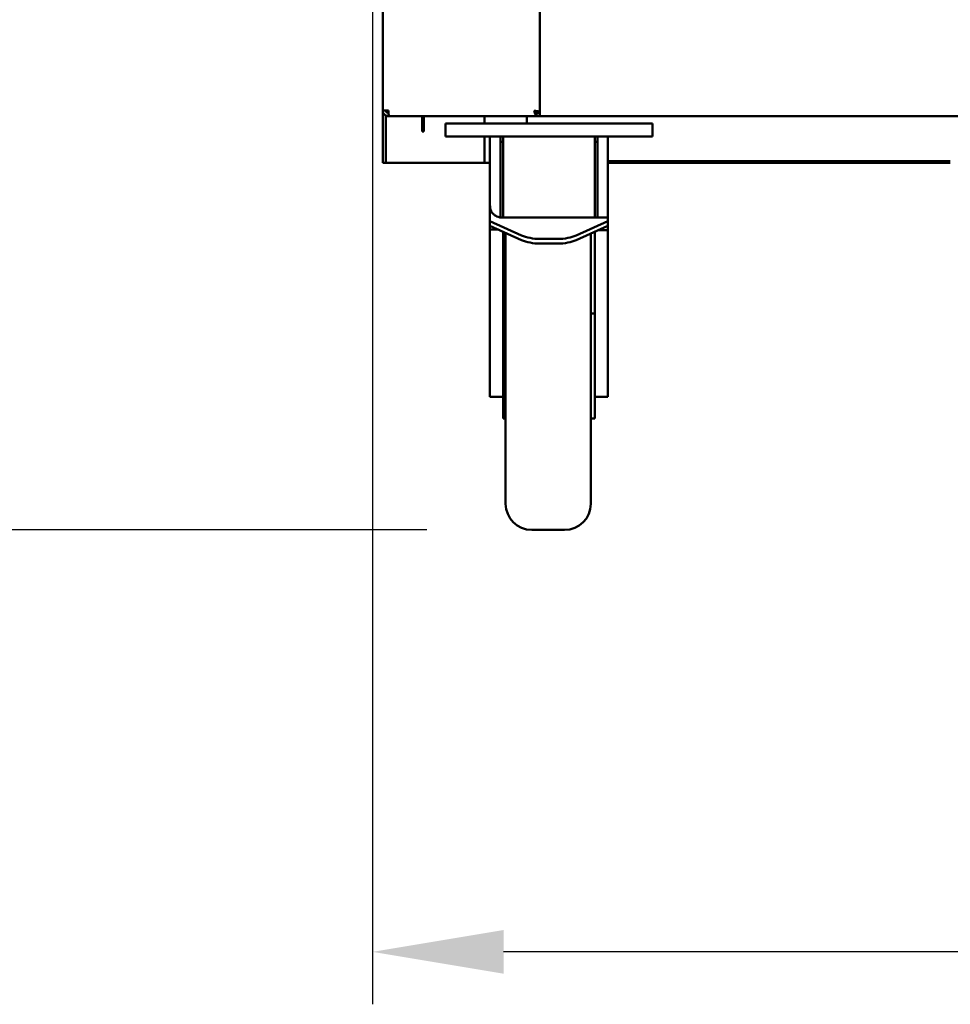
# Model space of a CAD drawing. Units: millimetres. Extents: x 65 to 5884, y 100 to 4100.
# Drawn here: x 568 to 923, y 1028 to 1403 of the extents above; entities that cross this region are included whole.
import ezdxf

# ---------------------------------------------------------------- set-up
doc = ezdxf.new("R2010")
doc.units = ezdxf.units.MM
doc.header["$LTSCALE"] = 20
doc.layers.add('Dimension (ISO)', color=7, linetype='Continuous', lineweight=25)
doc.layers.add('Visible (ISO)', color=7, linetype='Continuous', lineweight=50)
doc.styles.add('Note Text (ISO)', font='tahoma.ttf')
doc.dimstyles.new('Default (ISO)', dxfattribs={"dimscale": 20, "dimtxt": 2.5, "dimasz": 2.5, "dimexe": 1, "dimexo": 2, "dimgap": 0.762, "dimtad": 1, "dimtoh": 1, "dimdec": 1, "dimrnd": 1e-08, "dimzin": 0, "dimdsep": 46, "dimtxsty": 'Note Text (ISO)', "dimcen": 0.09, "dimdle": 10, "dimclrd": 256, "dimclre": 256, "dimclrt": 256, "dimadec": 1, "dimazin": 0, "dimtfac": 1.40208, "dimtmove": 0, "dimatfit": 3, "dimfxl": 1, "dimtolj": 1, "dimtzin": 0, "dimlwd": -1, "dimlwe": -1, "dimarcsym": 0})

# ---------------------------------------------------------------- blocks, each defined once
blk = doc.blocks.new('*D9')
at = {"layer": 'Defpoints', "color": 0, "transparency": 16777216}
for p in [(702.96, 2070.51), (1977.96, 2070.51), (702.96, 1047.85)]:
    blk.add_point(p, dxfattribs=at)
at = {"layer": 'Dimension (ISO)', "transparency": 16777216}
for p, q in [((702.96, 2030.51), (702.96, 1027.85)), ((1977.96, 2030.51), (1977.96, 1027.85)), ((1927.96, 1047.85), (752.96, 1047.85))]:
    blk.add_line(p, q, dxfattribs=at)
for points in [[(752.96, 1056.18), (752.96, 1039.51), (702.96, 1047.85)], [(1927.96, 1056.18), (1927.96, 1039.51), (1977.96, 1047.85)]]:
    blk.add_solid(points, dxfattribs=at)
at = {"layer": 'Dimension (ISO)', "transparency": 16777216, "insert": (1270.97, 1115.17), "char_height": 50, "attachment_point": 1, "style": 'Note Text (ISO)'}
blk.add_mtext('\\A1;1275', dxfattribs=at)
blk = doc.blocks.new('*D15')
at = {"layer": 'Defpoints', "color": 0, "transparency": 16777216}
for p in [(705.46, 2108.51), (506.42, 1208.71), (763.76, 1208.71)]:
    blk.add_point(p, dxfattribs=at)
at = {"layer": 'Dimension (ISO)', "transparency": 16777216}
for p, q in [((665.46, 2108.51), (486.42, 2108.51)), ((506.42, 2058.51), (506.42, 1258.71)), ((723.76, 1208.71), (486.42, 1208.71))]:
    blk.add_line(p, q, dxfattribs=at)
for points in [[(498.09, 2058.51), (514.75, 2058.51), (506.42, 2108.51)], [(498.09, 1258.71), (514.75, 1258.71), (506.42, 1208.71)]]:
    blk.add_solid(points, dxfattribs=at)
at = {"layer": 'Dimension (ISO)', "transparency": 16777216, "insert": (439.13, 1605.07), "char_height": 50, "attachment_point": 1, "rotation": 90, "style": 'Note Text (ISO)'}
blk.add_mtext('\\A1;900', dxfattribs=at)

msp = doc.modelspace()

# ---------------------------------------------------------------- linework, layer by layer
at = {"layer": 'Visible (ISO)'}
for p, q in [((706.859, 1368.713), (706.859, 2068.513)), ((766.859, 2068.513), (766.859, 1367.854)), ((706.859, 1350.411), (706.859, 1368.713)), ((709.059, 1368.713), (706.859, 1368.713)), ((708.059, 1366.753), (708.059, 1350.411)), ((709.096, 1367.854), (709.059, 1367.854)), ((709.059, 1367.713), (709.102, 1367.713)), ((709.059, 1367.713), (709.059, 1366.513)), ((766.859, 1367.713), (765.518, 1367.713)), ((765.518, 1367.713), (765.518, 1366.513)), ((766.859, 1367.854), (765.659, 1367.854)), ((766.859, 1367.854), (766.859, 1366.513)), ((709.059, 1366.513), (709.201, 1366.513)), ((765.518, 1366.513), (709.201, 1366.513)), ((721.859, 1365.613), (721.859, 1366.513)), ((721.859, 1360.613), (721.859, 1365.613)), ((722.559, 1366.513), (722.559, 1365.613)), ((722.559, 1365.613), (722.559, 1360.613)), ((730.759, 1363.713), (730.759, 1358.713)), ((730.759, 1363.713), (735.759, 1363.713)), ((804.759, 1363.713), (735.759, 1363.713)), ((745.659, 1366.513), (745.659, 1363.713)), ((761.859, 1363.713), (761.859, 1366.513)), ((766.859, 1366.513), (765.518, 1366.513)), ((1789.859, 1366.513), (766.859, 1366.513)), ((804.759, 1363.713), (809.759, 1363.713)), ((809.759, 1358.713), (809.759, 1363.713)), ((721.859, 1360.613), (722.559, 1360.613)), ((735.759, 1358.713), (730.759, 1358.713)), ((804.759, 1358.713), (735.759, 1358.713)), ((745.659, 1358.713), (745.659, 1348.713)), ((747.759, 1358.713), (747.759, 1353.908)), ((751.759, 1327.878), (751.759, 1358.713)), ((752.759, 1356.713), (751.759, 1356.713)), ((752.759, 1327.878), (752.759, 1358.713)), ((787.759, 1327.878), (787.759, 1358.713)), ((788.759, 1356.713), (787.759, 1356.713)), ((788.759, 1358.713), (788.759, 1327.878)), ((792.759, 1358.713), (792.759, 1327.878)), ((809.759, 1358.713), (804.759, 1358.713)), ((747.759, 1332.548), (747.759, 1353.908)), ((706.859, 1348.713), (706.859, 1350.411)), ((706.859, 1348.713), (708.059, 1348.713)), ((708.059, 1350.411), (708.059, 1348.713)), ((708.059, 1348.713), (709.059, 1348.713)), ((709.059, 1348.713), (744.659, 1348.713)), ((744.659, 1348.713), (745.659, 1348.713)), ((747.759, 1348.713), (745.659, 1348.713)), ((923.359, 1349.413), (792.759, 1349.413)), ((923.359, 1348.713), (792.759, 1348.713)), ((747.759, 1332.548), (747.759, 1326.537)), ((747.759, 1326.537), (747.759, 1324.756)), ((759.831, 1321.045), (747.759, 1326.537)), ((751.759, 1327.878), (752.759, 1327.878)), ((752.759, 1327.878), (787.759, 1327.878)), ((792.759, 1326.537), (780.688, 1321.045)), ((787.759, 1327.878), (788.759, 1327.878)), ((788.759, 1327.878), (792.759, 1327.878)), ((792.759, 1326.537), (792.759, 1327.878)), ((792.759, 1324.756), (792.759, 1326.537)), ((747.759, 1323.273), (747.759, 1324.756)), ((747.759, 1324.756), (759.831, 1319.264)), ((747.759, 1323.26), (747.759, 1323.273)), ((747.759, 1323.26), (751.047, 1323.26)), ((747.759, 1278.839), (747.759, 1323.26)), ((752.759, 1322.481), (752.759, 1289.086)), ((753.759, 1218.713), (753.759, 1322.026)), ((780.688, 1319.264), (792.759, 1324.756)), ((786.259, 1321.798), (786.259, 1218.713)), ((787.759, 1289.086), (787.759, 1322.481)), ((792.759, 1323.077), (789.07, 1323.077)), ((792.759, 1323.077), (792.759, 1324.756)), ((792.759, 1278.839), (792.759, 1323.077)), ((766.902, 1319.712), (773.617, 1319.712)), ((766.902, 1317.931), (773.617, 1317.931)), ((752.759, 1291.213), (753.759, 1291.213)), ((752.759, 1289.086), (752.759, 1251.213)), ((787.759, 1291.213), (786.259, 1291.213)), ((787.759, 1251.213), (787.759, 1289.086)), ((747.759, 1265.508), (747.759, 1278.839)), ((792.759, 1278.839), (792.759, 1265.508)), ((747.759, 1260.518), (747.759, 1265.508)), ((792.759, 1260.518), (792.759, 1265.508)), ((747.759, 1259.544), (747.759, 1260.518)), ((747.759, 1259.544), (752.759, 1259.544)), ((792.759, 1259.544), (787.759, 1259.544)), ((792.759, 1260.518), (792.759, 1259.544)), ((752.759, 1251.213), (753.759, 1251.213)), ((787.759, 1251.213), (786.259, 1251.213)), ((763.759, 1208.713), (776.259, 1208.713))]:
    msp.add_line(p, q, dxfattribs=at)
for centre, start, end in [((763.759, 1218.713), 180, 270), ((776.259, 1218.713), 270, 0)]:
    msp.add_arc(centre, 10, start, end, dxfattribs=at)
for centre, major_axis, start_param, end_param in [((766.902, 1324.262), (-10, 0), 0.7853982, 1.5707963), ((766.902, 1322.481), (10, 0), 3.9269908, 4.712389), ((773.617, 1324.262), (-10, 0), 1.5707963, 2.3561945), ((773.617, 1322.481), (10, 0), 4.712389, 5.4977871)]:
    msp.add_ellipse(centre, major_axis=major_axis, ratio=0.4549686, start_param=start_param, end_param=end_param, dxfattribs=at)
for points in [[(706.859, 1368.713), (706.859, 1368.367), (706.943, 1368.021), (707.1, 1367.713)], [(707.1, 1367.713), (707.309, 1367.303), (707.65, 1366.962), (708.059, 1366.753)], [(708.059, 1366.753), (708.368, 1366.596), (708.713, 1366.513), (709.059, 1366.513)], [(709.059, 1367.854), (708.807, 1367.917), (708.555, 1367.98), (708.318, 1368.042)], [(709.102, 1367.713), (709.088, 1368.021), (709.074, 1368.367), (709.059, 1368.713)], [(709.201, 1366.513), (709.168, 1366.513), (709.135, 1366.995), (709.102, 1367.713)], [(766.859, 1367.854), (766.859, 1367.917), (766.816, 1367.98), (766.731, 1368.042)]]:
    msp.add_open_spline(points, degree=3, dxfattribs=at)
for points, knots in [([(708.059, 1368.713), (708.059, 1368.467), (708.402, 1368.221), (708.841, 1367.975), (708.913, 1367.935), (708.986, 1367.894), (709.059, 1367.854)], [0, 0, 0, 0, 0.8598922, 0.8598922, 0.8598922, 1, 1, 1, 1]), ([(708.059, 1368.713), (708.059, 1368.263), (708.402, 1367.835), (708.841, 1367.737), (708.913, 1367.721), (708.986, 1367.713), (709.059, 1367.713)], [0, 0, 0, 0, 1.3507155, 1.3507155, 1.3507155, 1.5707963, 1.5707963, 1.5707963, 1.5707963]), ([(764.659, 1368.713), (765.11, 1368.467), (765.537, 1368.221), (765.635, 1367.975), (765.651, 1367.935), (765.659, 1367.894), (765.659, 1367.854)], [0, 0, 0, 0, 0.8598922, 0.8598922, 0.8598922, 1, 1, 1, 1]), ([(765.518, 1366.513), (765.316, 1366.513), (765.114, 1367.005), (764.912, 1367.733), (764.828, 1368.036), (764.744, 1368.374), (764.659, 1368.713)], [-1, -1, -1, -1, -0.2939453, -0.2939453, -0.2939453, 0, 0, 0, 0]), ([(764.659, 1368.713), (764.906, 1368.263), (765.152, 1367.835), (765.398, 1367.737), (765.438, 1367.721), (765.478, 1367.713), (765.518, 1367.713)], [0, 0, 0, 0, 0.8598922, 0.8598922, 0.8598922, 1, 1, 1, 1]), ([(766.731, 1368.042), (766.542, 1368.182), (766.142, 1368.321), (765.64, 1368.461), (765.336, 1368.545), (764.998, 1368.629), (764.659, 1368.713)], [-0.78104305, -0.78104305, -0.78104305, -0.78104305, -0.29394529, -0.29394529, -0.29394529, 0, 0, 0, 0]), ([(751.759, 1327.878), (751.592, 1327.907), (751.432, 1327.943), (750.992, 1328.058), (750.699, 1328.162), (750.173, 1328.399), (749.939, 1328.532), (749.45, 1328.856), (749.179, 1329.086), (748.73, 1329.564), (748.549, 1329.812), (748.18, 1330.424), (748.009, 1330.852), (747.8, 1331.715), (747.759, 1332.151), (747.759, 1332.548)], [0.0963911, 0.0963911, 0.0963911, 0.0963911, 0.1464292, 0.1464292, 0.2486971, 0.2486971, 0.350965, 0.350965, 0.507857, 0.507857, 0.6647491, 0.6647491, 0.9262618, 0.9262618, 1.1877746, 1.1877746, 1.1877746, 1.1877746])]:
    msp.add_open_spline(points, degree=3, knots=knots, dxfattribs=at)

# ---------------------------------------------------------------- dimensions: what is measured, and where the dimension line sits
at = {"layer": 'Dimension (ISO)'}
for base, p1, p2, angle, picture, middle in [((506.42, 1208.713), (705.459, 2108.513), (763.759, 1208.713), 270, '*D15', (506.42, 1658.863)), ((702.959, 1047.846), (1977.959, 2070.513), (702.959, 2070.513), 180, '*D9', (1340.459, 1047.846))]:
    dim = msp.add_linear_dim(base=base, p1=p1, p2=p2, angle=angle, dimstyle='Default (ISO)', override={"dimgap": 0.762, "dimtoh": 0, "dimdec": 0, "dimtol": 0, "dimlim": 0, "dimtp": 0, "dimtm": 0, "dimtdec": 2, "dimtofl": 0, "dimatfit": 1}, dxfattribs=at)
    dim.commit()
    dim.dimension.update_dxf_attribs({"geometry": picture, "text_midpoint": middle, "dimtype": 160})

doc.saveas('drawing.dxf')
